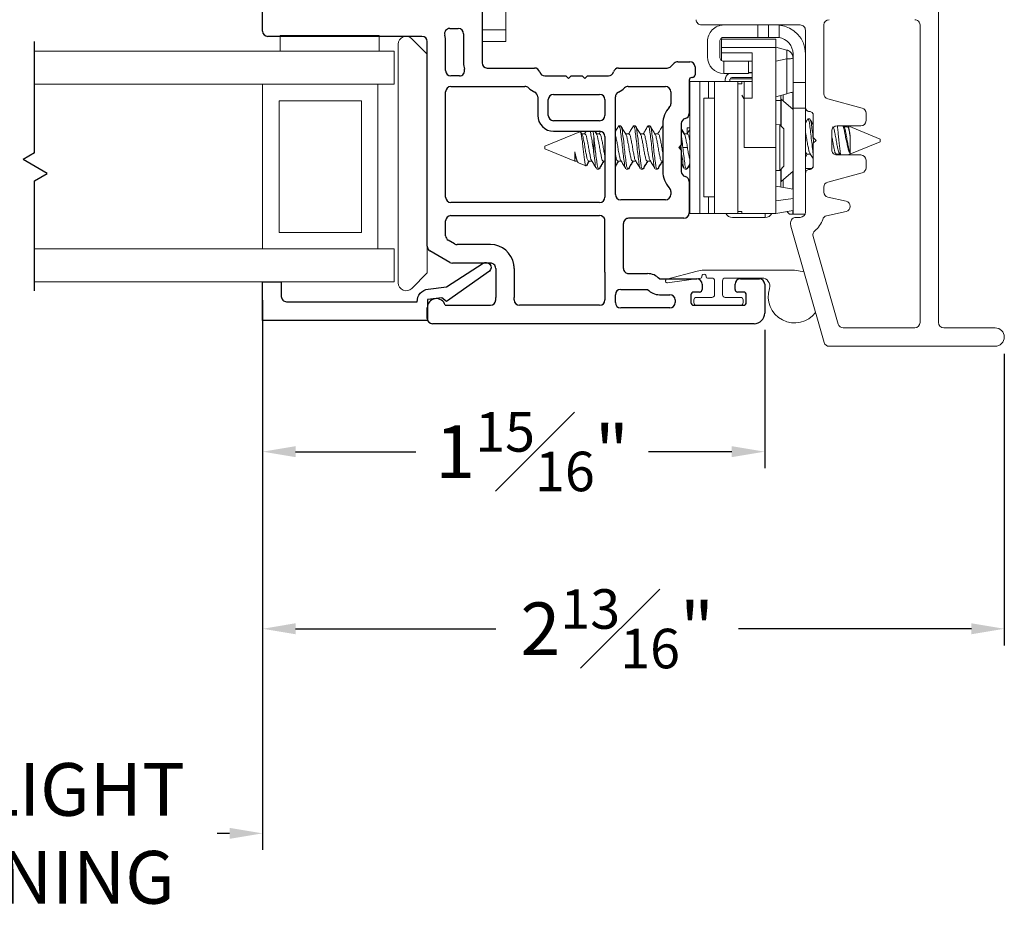
# Model space of a CAD drawing. Extents: x 35.4 to 62, y 27.8 to 39.9.
# Drawn here: x 57.2 to 60.9, y 27.8 to 31.2 of the extents above; entities that cross this region are included whole.
import ezdxf

# ---------------------------------------------------------------- set-up
doc = ezdxf.new("R2010")
doc.units = 0
doc.header["$LTSCALE"] = 0.3
doc.header["$MEASUREMENT"] = 0
doc.layers.get('0').update_dxf_attribs({"linetype": 'CONTINUOUS'})
doc.layers.get('Defpoints').update_dxf_attribs({"linetype": 'CONTINUOUS'})
doc.layers.add('PART', color=7, linetype='CONTINUOUS')
doc.layers.add('VA5000$0$SECTION', color=7, linetype='CONTINUOUS')
doc.styles.add('ARCHITECTURAL', font='simplex.shx', dxfattribs={"height": 0.2})
doc.dimstyles.new('DIM-MMSTACKED', dxfattribs={"dimscale": 0, "dimtxt": 0.125, "dimasz": 0.125, "dimexe": 0.063, "dimexo": 0.063, "dimgap": 0.07, "dimtad": 0, "dimtih": 1, "dimtoh": 1, "dimdec": 4, "dimzin": 4, "dimdsep": 46, "dimlunit": 4, "dimtxsty": 'ARCHITECTURAL', "dimcen": 0.02, "dimclrt": 7, "dimadec": 0, "dimazin": 0, "dimtfac": 0.75, "dimtdec": 4, "dimtmove": 2, "dimatfit": 3, "dimfxl": 1, "dimfrac": 1, "dimtolj": 1, "dimtzin": 4, "dimarcsym": 0})

# ---------------------------------------------------------------- blocks, each defined once
blk = doc.blocks.new('*D13')
at = {"color": 0, "lineweight": -2, "transparency": 16777216}
for p, q in [((58.0906, 30.1122), (58.0906, 28.8022)), ((60.9062, 29.9089), (60.9062, 28.8022)), ((58.2156, 28.8652), (58.9764, 28.8652)), ((60.7812, 28.8652), (59.8973, 28.8652))]:
    blk.add_line(p, q, dxfattribs=at)
at = {"color": 0, "transparency": 16777216}
for points in [[(58.2156, 28.8861), (58.2156, 28.8444), (58.0906, 28.8652)], [(60.7812, 28.8861), (60.7812, 28.8444), (60.9062, 28.8652)]]:
    blk.add_solid(points, dxfattribs=at)
at = {"layer": 'Defpoints', "color": 0, "transparency": 16777216}
for p in [(58.0906, 30.1752), (60.9062, 29.9719), (58.0906, 28.8652)]:
    blk.add_point(p, dxfattribs=at)
at = {"color": 7, "transparency": 16777216, "insert": (59.4369, 29.0152), "char_height": 0.2, "attachment_point": 2, "style": 'ARCHITECTURAL'}
blk.add_mtext('\\A1;2{\\H0.75x;\\S13#16;}"', dxfattribs=at)
blk = doc.blocks.new('*D14')
at = {"color": 0, "lineweight": -2, "transparency": 16777216}
for p, q in [((58.0906, 30.1122), (58.0906, 29.4741)), ((59.9968, 29.9996), (59.9968, 29.4741)), ((58.2156, 29.5371), (58.6722, 29.5371)), ((59.8718, 29.5371), (59.5551, 29.5371))]:
    blk.add_line(p, q, dxfattribs=at)
at = {"color": 0, "transparency": 16777216}
for points in [[(58.2156, 29.558), (58.2156, 29.5163), (58.0906, 29.5371)], [(59.8718, 29.558), (59.8718, 29.5163), (59.9968, 29.5371)]]:
    blk.add_solid(points, dxfattribs=at)
at = {"layer": 'Defpoints', "color": 0, "transparency": 16777216}
for p in [(58.0906, 30.1752), (59.9968, 30.0626), (59.9968, 29.5371)]:
    blk.add_point(p, dxfattribs=at)
at = {"color": 7, "transparency": 16777216, "insert": (59.1136, 29.6871), "char_height": 0.2, "attachment_point": 2, "style": 'ARCHITECTURAL'}
blk.add_mtext('\\A1;1{\\H0.75x;\\S15#16;}"', dxfattribs=at)
blk = doc.blocks.new('VA5000')
at = {"layer": 'VA5000$0$SECTION', "linetype": 'Continuous'}
blk.add_lwpolyline([(-0.1501, -0.1874, 0.907322), (-0.1205, -0.2125), (-0.0053, -0.0493), (-0.0192, -0.0315), (-0.0125, 0.0231), (0.0665, 0.0231), (0.0665, 0.6491), (-0.0795, 0.6491), (-0.0795, 0.5781), (-0.0245, 0.5781, -0.414214), (-0.0045, 0.5581), (-0.0045, 0.0621, 0.385829), (-0.0521, 0.0206), (-0.0606, -0.0487), (-0.1503, -0.1878)], format="xyb", dxfattribs=at)
blk = doc.blocks.new('*D26')
at = {"color": 0, "lineweight": -2, "transparency": 16777216}
for p, q in [((56.2251, 30.1122), (56.2251, 28.0261)), ((58.0906, 30.1122), (58.0906, 28.0261)), ((56.3501, 28.0891), (56.3974, 28.0891)), ((57.9656, 28.0891), (57.9184, 28.0891))]:
    blk.add_line(p, q, dxfattribs=at)
at = {"color": 0, "transparency": 16777216}
for points in [[(56.3501, 28.1099), (56.3501, 28.0682), (56.2251, 28.0891)], [(57.9656, 28.1099), (57.9656, 28.0682), (58.0906, 28.0891)]]:
    blk.add_solid(points, dxfattribs=at)
at = {"layer": 'Defpoints', "color": 0, "transparency": 16777216}
for p in [(56.2251, 30.1752), (58.0906, 30.1752), (58.0906, 28.0891)]:
    blk.add_point(p, dxfattribs=at)
at = {"color": 7, "transparency": 16777216, "insert": (57.1579, 28.3557), "char_height": 0.2, "attachment_point": 2, "style": 'ARCHITECTURAL'}
blk.add_mtext('\\A1;DAYLIGHT\\POPENING', dxfattribs=at)

msp = doc.modelspace()

# ---------------------------------------------------------------- linework, layer by layer
at = {"color": 7, "linetype": 'Continuous', "lineweight": 15}
for p, q in [((59.01358, 31.13762), (59.01358, 31.70762)), ((60.6562, 30.02689), (60.6562, 31.22189)), ((58.92358, 31.13762), (59.01358, 31.13762)), ((59.01358, 31.09262), (59.01358, 31.13762)), ((59.7567, 31.15589), (60.1312, 31.15589)), ((59.842, 31.15589), (59.9712, 31.15589)), ((59.9712, 31.15589), (59.9712, 31.10889)), ((60.0112, 31.15589), (59.9712, 31.15589)), ((60.0112, 31.10889), (60.0112, 31.15589)), ((60.01188, 31.15589), (60.0112, 31.15589)), ((60.0512, 31.10812), (60.0512, 31.15546)), ((60.1512, 31.13589), (60.1512, 30.84289)), ((60.2212, 31.15589), (60.2212, 30.89511)), ((60.5862, 30.02689), (60.5862, 31.15589)), ((58.15758, 31.11616), (58.53258, 31.11616)), ((58.15758, 31.11616), (58.15758, 31.05616)), ((58.53258, 31.11616), (58.53258, 31.05616)), ((58.65679, 31.10384), (58.71558, 31.04505)), ((59.8332, 31.10189), (60.0392, 31.10189)), ((59.8332, 31.07089), (59.8332, 31.10189)), ((59.9712, 31.10889), (59.8412, 31.10889)), ((59.9712, 31.10889), (60.0112, 31.10889)), ((60.0112, 31.10889), (60.0414, 31.10889)), ((60.0392, 31.10189), (60.0392, 31.07089)), ((60.0512, 31.10812), (60.0414, 31.10889)), ((58.60558, 30.17762), (58.60558, 31.08262)), ((58.92358, 31.09262), (59.01358, 31.09262)), ((59.7792, 31.03469), (59.7792, 31.09309)), ((59.8262, 31.03389), (59.8262, 31.09389)), ((59.8332, 31.04989), (59.8332, 31.07089)), ((60.0392, 31.07089), (59.8332, 31.07089)), ((60.08122, 31.06063), (60.0392, 31.07189)), ((60.0392, 31.07089), (60.0392, 30.69089)), ((60.08122, 31.02694), (60.08122, 31.06063)), ((58.59058, 31.05616), (57.22532, 31.05616)), ((58.59058, 30.93116), (58.59058, 31.05616)), ((58.71558, 31.02762), (58.71558, 31.00762)), ((59.8332, 31.04989), (59.9492, 31.04989)), ((59.8332, 31.02121), (59.8332, 31.04989)), ((59.9492, 30.87789), (59.9492, 31.04989)), ((60.0392, 31.01897), (60.08122, 31.02694)), ((60.08122, 30.89515), (60.08122, 31.02694)), ((60.1042, 31.04609), (60.1042, 31.03078)), ((60.1042, 30.93789), (60.1042, 31.03069)), ((59.8412, 31.01889), (59.8412, 30.9719)), ((59.91595, 31.01889), (59.8412, 31.01889)), ((59.9492, 31.01889), (59.91595, 31.01889)), ((59.9352, 30.97189), (59.9352, 31.01889)), ((59.8412, 30.9719), (59.842, 30.97189)), ((59.842, 30.97189), (59.9352, 30.97189)), ((59.8464, 30.94749), (59.84643, 30.94877)), ((59.8464, 30.94664), (59.8464, 30.94749)), ((59.8644, 30.95014), (59.8644, 30.94096)), ((59.8654, 30.951), (59.9492, 30.951)), ((59.8744, 30.95664), (59.9492, 30.95664)), ((59.9492, 30.9754), (59.9352, 30.97543)), ((59.9352, 30.97464), (59.9492, 30.97464)), ((58.53496, 30.93116), (57.22532, 30.93116)), ((58.09057, 30.30616), (58.09057, 30.93116)), ((58.52808, 30.93116), (58.52808, 30.30616)), ((58.59058, 30.93116), (58.53496, 30.93116)), ((59.7125, 30.44089), (59.7125, 30.94089)), ((59.7125, 30.94089), (59.75077, 30.94089)), ((59.75077, 30.94089), (59.75077, 30.44089)), ((59.75077, 30.94089), (59.78379, 30.94089)), ((59.78379, 30.94089), (59.8055, 30.94089)), ((59.8055, 30.94089), (59.8952, 30.94089)), ((59.8055, 30.44089), (59.8055, 30.94089)), ((59.8464, 30.94089), (59.8464, 30.94664)), ((59.8644, 30.94096), (59.9492, 30.94096)), ((59.8644, 30.94096), (59.8644, 30.94089)), ((59.8952, 30.94089), (59.8952, 30.44089)), ((59.8952, 30.44883), (59.8952, 30.93296)), ((59.9102, 30.93296), (59.8952, 30.93296)), ((59.9182, 30.94089), (59.9102, 30.94089)), ((59.9102, 30.93296), (59.9102, 30.94089)), ((59.9182, 30.94089), (59.9492, 30.94089)), ((59.9182, 30.87789), (59.9182, 30.94089)), ((60.1042, 30.93789), (60.1512, 30.93789)), ((60.1042, 30.93789), (60.1042, 30.84022)), ((59.8055, 30.87839), (59.7655, 30.87839)), ((59.7655, 30.50339), (59.7655, 30.87839)), ((59.91727, 30.87746), (59.9102, 30.88961)), ((59.9182, 30.87447), (59.91698, 30.8779)), ((59.9492, 30.87789), (59.9182, 30.87789)), ((59.9182, 30.87789), (59.9182, 30.69089)), ((60.0392, 30.88389), (60.08122, 30.89515)), ((60.0574, 30.88877), (60.0574, 30.77445)), ((60.1042, 30.83489), (60.05934, 30.87389)), ((60.05934, 30.87389), (60.05934, 30.77241)), ((60.1034, 30.83559), (60.1034, 30.9011)), ((60.23602, 30.87579), (60.36638, 30.84087)), ((58.15307, 30.36866), (58.15307, 30.86866)), ((58.15307, 30.86866), (58.46558, 30.86866)), ((58.46558, 30.86866), (58.46558, 30.36866)), ((60.0574, 30.86889), (60.0392, 30.86889)), ((60.1042, 30.84022), (60.1512, 30.84022)), ((60.1042, 30.53333), (60.1042, 30.84022)), ((60.1512, 30.84289), (60.1512, 30.84022)), ((60.1512, 30.59289), (60.1512, 30.84022)), ((60.16753, 30.79989), (60.16059, 30.79989)), ((60.1812, 30.81289), (60.1812, 30.72889)), ((60.1812, 30.81289), (60.1812, 30.72889)), ((60.3812, 30.82155), (60.3812, 30.79289)), ((59.44984, 30.77289), (59.4429, 30.77289)), ((59.5054, 30.77289), (59.49845, 30.77289)), ((59.56095, 30.77289), (59.55401, 30.77289)), ((59.60956, 30.77289), (59.60791, 30.76995)), ((59.61008, 30.77289), (59.60956, 30.77289)), ((59.7125, 30.76539), (59.7029, 30.76539)), ((59.7029, 30.76539), (59.7029, 30.74494)), ((60.05452, 30.77749), (60.0392, 30.77829)), ((60.0695, 30.7617), (60.05452, 30.77749)), ((60.05452, 30.6043), (60.05452, 30.77749)), ((60.0695, 30.62009), (60.0695, 30.7617)), ((60.15805, 30.79635), (60.1512, 30.78488)), ((60.1548, 30.79089), (60.1512, 30.79089)), ((60.3612, 30.77289), (60.2712, 30.77289)), ((60.29837, 30.76785), (60.29536, 30.77289)), ((60.30989, 30.76982), (60.29719, 30.76982)), ((60.30983, 30.7717), (60.30871, 30.76982)), ((60.43434, 30.72289), (60.31363, 30.77289)), ((59.29542, 30.75108), (59.1622, 30.69589)), ((59.29673, 30.75162), (59.29542, 30.75108)), ((59.2957, 30.75042), (59.29657, 30.75114)), ((59.30339, 30.7403), (59.29814, 30.74906)), ((59.31442, 30.74282), (59.30188, 30.74282)), ((59.31894, 30.75262), (59.31308, 30.74282)), ((59.3481, 30.73107), (59.3481, 30.66801)), ((59.35894, 30.7403), (59.35157, 30.75262)), ((59.3588, 30.74282), (59.35296, 30.75262)), ((59.36998, 30.74282), (59.35743, 30.74282)), ((59.37372, 30.75132), (59.36864, 30.74282)), ((59.48109, 30.74282), (59.46854, 30.74282)), ((59.53664, 30.74282), (59.5241, 30.74282)), ((59.5922, 30.74282), (59.57965, 30.74282)), ((59.70331, 30.74282), (59.69078, 30.74282)), ((60.1812, 30.72889), (60.1922, 30.71789)), ((60.1812, 30.72889), (60.1922, 30.71789)), ((60.2512, 30.68289), (60.2512, 30.75289)), ((60.2512, 30.75289), (60.2512, 30.68289)), ((60.32104, 30.66857), (60.32104, 30.73328)), ((59.1622, 30.69589), (59.1622, 30.68589)), ((59.1622, 30.68589), (59.2755, 30.63896)), ((59.67901, 30.69089), (59.67813, 30.69895)), ((59.68595, 30.69089), (59.70331, 30.69089)), ((60.0392, 30.69089), (59.9182, 30.69089)), ((60.0392, 30.69089), (60.0392, 30.48884)), ((60.1922, 30.71789), (60.1812, 30.70689)), ((60.1922, 30.71789), (60.1812, 30.70689)), ((60.1812, 30.70689), (60.1812, 30.62289)), ((60.1812, 30.70689), (60.1812, 30.62289)), ((60.31363, 30.66289), (60.43434, 30.71289)), ((60.43434, 30.71789), (60.43434, 30.72289)), ((60.43434, 30.71289), (60.43434, 30.71789)), ((59.2755, 30.67464), (59.2755, 30.63896)), ((60.1512, 30.65406), (60.1583, 30.66596)), ((60.15711, 30.66596), (60.16981, 30.66596)), ((60.26756, 30.66419), (60.26868, 30.66596)), ((60.26823, 30.66596), (60.2818, 30.66596)), ((60.2712, 30.66289), (60.3612, 30.66289)), ((60.27768, 30.6724), (60.28377, 30.66289)), ((59.2755, 30.63896), (59.2853, 30.63896)), ((59.28391, 30.64129), (59.28641, 30.63711)), ((59.28984, 30.63302), (59.31802, 30.62135)), ((59.3204, 30.62119), (59.32096, 30.62278)), ((59.32831, 30.63896), (59.34086, 30.63896)), ((59.38387, 30.63896), (59.39008, 30.63896)), ((59.43942, 30.63896), (59.45197, 30.63896)), ((59.49498, 30.63896), (59.50753, 30.63896)), ((59.55054, 30.63896), (59.56308, 30.63896)), ((59.60609, 30.63896), (59.61008, 30.63896)), ((59.70654, 30.61639), (59.7125, 30.61639)), ((60.05452, 30.6043), (60.0695, 30.62009)), ((60.3812, 30.64289), (60.3812, 30.61424)), ((59.35956, 30.60889), (59.36651, 30.60889)), ((59.36793, 30.61043), (59.36651, 30.60991)), ((59.47068, 30.60889), (59.47762, 30.60889)), ((59.47903, 30.61043), (59.47762, 30.60991)), ((59.52623, 30.60889), (59.53318, 30.60889)), ((59.53459, 30.61043), (59.53318, 30.60991)), ((59.58178, 30.60889), (59.58873, 30.60889)), ((59.59015, 30.61043), (59.58873, 30.60991)), ((59.6929, 30.60889), (59.69984, 30.60889)), ((59.70126, 30.61043), (59.69984, 30.60991)), ((60.0392, 30.6035), (60.05452, 30.6043)), ((60.0574, 30.60734), (60.0574, 30.54168)), ((60.05934, 30.60938), (60.05934, 30.56189)), ((60.05934, 30.56189), (60.1042, 30.60089)), ((60.1034, 30.53357), (60.1034, 30.6002)), ((60.1034, 30.59089), (60.1042, 30.59089)), ((60.1512, 30.61089), (60.1752, 30.61089)), ((60.1512, 30.59289), (60.1512, 30.44589)), ((60.1512, 30.59289), (60.1512, 30.44589)), ((60.36638, 30.59492), (60.23602, 30.55999)), ((60.1042, 30.53343), (60.0392, 30.54489)), ((60.2212, 30.54068), (60.2212, 30.52207)), ((59.7655, 30.50339), (59.8055, 30.50339)), ((60.1042, 30.53333), (60.1042, 30.4981)), ((60.23687, 30.50255), (60.30553, 30.48733)), ((60.1042, 30.4981), (60.0392, 30.48884)), ((60.0392, 30.48884), (60.0392, 30.44089)), ((60.1042, 30.4981), (60.1042, 30.49155)), ((60.1042, 30.43789), (60.1042, 30.49155)), ((59.75077, 30.44089), (59.7125, 30.44089)), ((59.75077, 30.44089), (59.78379, 30.44089)), ((59.8055, 30.44089), (59.78379, 30.44089)), ((59.8055, 30.44089), (59.8952, 30.44089)), ((59.9984, 30.42564), (59.8744, 30.42564)), ((59.9102, 30.44883), (59.8952, 30.44883)), ((59.8952, 30.44096), (59.9102, 30.44096)), ((59.9102, 30.44089), (59.9102, 30.44883)), ((59.9102, 30.44089), (59.9182, 30.44089)), ((60.0392, 30.44089), (59.9182, 30.44089)), ((60.1042, 30.45236), (60.0392, 30.44089)), ((60.08103, 30.44827), (60.0914, 30.43789)), ((60.0914, 30.43789), (60.1034, 30.43789)), ((60.1034, 30.43789), (60.1034, 30.45221)), ((60.1042, 30.43789), (60.14953, 30.43789)), ((60.1312, 30.42589), (60.1152, 30.42589)), ((60.30553, 30.44828), (60.23164, 30.43189)), ((60.0952, 30.40589), (60.0952, 30.3987)), ((60.09597, 30.39319), (60.22266, 29.95138)), ((58.46558, 30.36866), (58.15307, 30.36866)), ((60.18004, 30.35397), (60.27541, 30.02138)), ((58.71558, 30.31613), (58.71558, 30.2152)), ((58.53496, 30.30616), (57.22532, 30.30616)), ((58.59058, 30.30616), (58.53496, 30.30616)), ((58.59058, 30.18116), (58.59058, 30.30616)), ((58.71558, 30.2152), (58.65679, 30.15641)), ((59.62502, 30.19138), (59.74052, 30.22224)), ((59.75833, 30.20262), (59.75833, 30.19998)), ((59.76633, 30.22562), (60.10982, 30.22562)), ((59.77433, 30.20062), (59.77433, 30.20262)), ((60.10982, 30.22562), (60.14596, 30.21886)), ((58.59058, 30.18116), (57.22532, 30.18116)), ((59.75401, 30.19503), (59.62778, 30.17769)), ((59.79633, 30.19562), (59.77932, 30.19562)), ((59.80632, 30.13262), (59.80632, 30.18562)), ((59.83633, 30.18562), (59.83633, 30.13262)), ((59.98613, 30.19562), (59.84633, 30.19562)), ((59.72782, 30.10262), (59.72782, 30.11262)), ((59.73783, 30.12262), (59.79633, 30.12262)), ((59.90483, 30.09262), (59.73783, 30.09262)), ((59.84633, 30.12262), (59.90483, 30.12262)), ((59.91483, 30.11262), (59.91483, 30.10262)), ((60.6562, 30.02689), (60.6562, 30.02689)), ((60.29464, 30.00689), (60.5662, 30.00689)), ((60.8712, 30.00689), (60.6762, 30.00689)), ((60.24189, 29.93689), (60.8712, 29.93689))]:
    msp.add_line(p, q, dxfattribs=at)
for p, q in [((57.22532, 30.67054), (57.22532, 31.0926)), ((57.22532, 30.67054), (57.18141, 30.64518)), ((57.27321, 30.59218), (57.18141, 30.64518)), ((57.22532, 30.56453), (57.27321, 30.59218)), ((57.22532, 30.14693), (57.22532, 30.56453))]:
    msp.add_line(p, q)
at = {"color": 8, "linetype": 'Continuous', "lineweight": 15}
for p, q in [((59.78379, 30.87839), (59.78379, 30.94089)), ((60.06619, 30.86794), (60.06619, 30.89112)), ((60.16059, 30.79989), (60.1512, 30.78364)), ((59.67008, 30.69089), (59.67901, 30.69089)), ((60.26823, 30.66596), (60.26674, 30.6634)), ((60.06619, 30.54014), (60.06619, 30.56785)), ((59.78379, 30.44089), (59.78379, 30.50339)), ((59.9984, 30.42564), (59.9984, 30.44089))]:
    msp.add_line(p, q, dxfattribs=at)
at = {"color": 7, "linetype": 'Continuous', "lineweight": 15, "flags": 128}
msp.add_lwpolyline([(60.1042, 30.90131), (60.10366, 30.90117), (60.10206, 30.90074), (60.09945, 30.90004), (60.09593, 30.89909), (60.09161, 30.89794), (60.08665, 30.89661), (60.08122, 30.89515)], dxfattribs=at)
at = {"color": 7, "linetype": 'Continuous', "lineweight": 15}
for centre, radius, start, end in [((59.7567, 31.17589), 0.02, 179.99994, 269.99996), ((60.2412, 31.15589), 0.02, 90.00009, 180.00001), ((60.5662, 31.15589), 0.02, 359.99994, 90), ((59.842, 31.0931), 0.0628, 89.99816, 180.00111), ((60.0414, 31.04609), 0.1098, 0.00088, 84.87831), ((60.1312, 31.13589), 0.02, 0.00003, 90.00004), ((58.63558, 31.08262), 0.03, 45.00026, 179.99988), ((59.8412, 31.09389), 0.015, 89.99804, 180.00308), ((60.0414, 31.04609), 0.0628, 0.00284, 81.02069), ((60.0732, 31.03069), 0.031, 27.10629, 75.00197), ((59.842, 31.03469), 0.0628, 179.99943, 269.26902), ((59.8412, 31.03389), 0.015, 179.99644, 270.00244), ((59.87441, 30.94663), 0.02801, 115.59854, 179.98141), ((59.87439, 30.94749), 0.02799, 119.34586, 177.38692), ((59.8744, 30.94663), 0.01001, 90.01863, 159.49217), ((60.2412, 30.89511), 0.02, 179.99991, 254.99996), ((60.1662, 30.84289), 0.015, 179.99417, 270.00471), ((60.1662, 30.84289), 0.015, 180.00005, 269.99995), ((60.3612, 30.82155), 0.02, 0, 75.00002), ((60.1662, 30.8129), 0.015, 359.99362, 90.00526), ((60.1662, 30.81289), 0.015, 0.00013, 90.00001), ((60.2712, 30.75289), 0.02, 89.99117, 180.00106), ((60.2712, 30.75289), 0.02, 89.99997, 180.00006), ((60.3612, 30.79289), 0.02, 270, 359.99998), ((60.2712, 30.68289), 0.02, 180.00064, 270.00714), ((60.2712, 30.68289), 0.02, 179.99996, 269.99998), ((60.3612, 30.64289), 0.02, 0, 90), ((60.1662, 30.62289), 0.015, 269.99474, 0.0061), ((60.1662, 30.62289), 0.015, 270, 360), ((60.3612, 30.61424), 0.02, 285, 359.99991), ((60.1662, 30.5929), 0.015, 89.99529, 180.00583), ((60.1662, 30.59289), 0.015, 90, 180), ((60.2412, 30.54068), 0.02, 104.99998, 180.00004), ((60.2412, 30.52207), 0.02, 180.00001, 257.49996), ((60.3012, 30.4678), 0.02, 282.50001, 77.49998), ((59.87441, 30.45365), 0.02801, 207.09024, 269.98543), ((59.99839, 30.45365), 0.02801, 270.01593, 332.90841), ((60.1152, 30.40589), 0.02, 90.00001, 180.00003), ((60.1312, 30.44589), 0.02, 270.00002, 359.99997), ((60.23597, 30.41237), 0.02, 102.49994, 162.25481), ((60.1152, 30.3987), 0.02, 180.00009, 196.0001), ((60.1312, 30.44589), 0.09, 308.22825, 342.25487), ((60.19927, 30.35948), 0.02, 128.22826, 196), ((59.76633, 30.12559), 0.10003, 90.00054, 104.95233), ((59.75333, 30.19998), 0.005, 277.80155, 0.04266), ((59.76633, 30.20262), 0.008, 359.9979, 180.0021), ((59.77933, 30.20062), 0.005, 179.997, 269.98451), ((58.63558, 30.17762), 0.03, 179.9999, 315.00003), ((59.62683, 30.18462), 0.007, 104.9648, 277.81665), ((59.79633, 30.18562), 0.01, 359.99616, 89.98451), ((59.84633, 30.18562), 0.01, 90.01549, 180.00384), ((59.98614, 30.16562), 0.03, 342.0757, 90.0039), ((59.79633, 30.13262), 0.01, 270.01549, 0.003), ((59.84633, 30.13262), 0.01, 179.997, 269.98451), ((60.10983, 30.12562), 0.1, 162.07978, 323.18449), ((59.73782, 30.11262), 0.01, 89.9886, 180.00384), ((59.73782, 30.10262), 0.01, 179.99616, 270.0114), ((59.90482, 30.11261), 0.01001, 0.04206, 89.9655), ((59.90482, 30.10263), 0.01001, 270.0345, 359.95794), ((60.29464, 30.02689), 0.02, 195.99999, 270), ((60.5662, 30.02689), 0.02, 270.00001, 360), ((60.6762, 30.02689), 0.02, 180.00001, 270), ((60.8712, 29.97189), 0.035, 270, 90), ((60.24189, 29.95689), 0.02, 196, 270.00002)]:
    msp.add_arc(centre, radius, start, end, dxfattribs=at)
for points, knots in [([(60.1042, 31.03069), (60.10393, 31.0338), (60.10338, 31.04009), (60.09888, 31.04896), (60.09282, 31.05512), (60.08661, 31.05888), (60.083, 31.06006), (60.08122, 31.06063)], [0, 0, 0, 0, 0.2295769, 0.465511, 0.7197187, 0.8615405, 1, 1, 1, 1]), ([(60.08122, 31.02694), (60.08297, 31.02701), (60.08637, 31.02715), (60.09221, 31.02752), (60.09755, 31.02835), (60.10225, 31.02884), (60.10376, 31.03027), (60.1042, 31.03069)], [0, 0, 0, 0, 0.2228453, 0.4322889, 0.7397905, 0.9235055, 1, 1, 1, 1]), ([(60.16059, 30.79989), (60.16181, 30.79788), (60.16626, 30.79056), (60.16774, 30.77285), (60.17129, 30.74779), (60.17445, 30.71787), (60.17772, 30.68833), (60.18013, 30.66937), (60.1812, 30.66095)], [0, 0, 0, 0, 0.04983351, 0.18104766, 0.36716933, 0.59329054, 0.81941175, 1, 1, 1, 1]), ([(60.16753, 30.79989), (60.16876, 30.79788), (60.17321, 30.79056), (60.17467, 30.77284), (60.17826, 30.7478), (60.18054, 30.72555), (60.18207, 30.7121), (60.1824, 30.70921)], [0, 0, 0, 0, 0.0760464, 0.2762704, 0.5603002, 0.9053634, 1, 1, 1, 1]), ([(59.44097, 30.7711), (59.43793, 30.76592), (59.43432, 30.75976), (59.43066, 30.75364), (59.43008, 30.75266)], [0, 0, 0, 0, 0.841333, 1, 1, 1, 1]), ([(59.46874, 30.61233), (59.46816, 30.6133), (59.46454, 30.61934), (59.46412, 30.63617), (59.45958, 30.66088), (59.4568, 30.69108), (59.45394, 30.72021), (59.44959, 30.74743), (59.44876, 30.76064), (59.4434, 30.77548), (59.4416, 30.77102), (59.44097, 30.76946)], [0, 0, 0, 0, 0.0200912, 0.1257886, 0.2891255, 0.4764541, 0.6637797, 0.8271166, 0.9328187, 0.9764552, 1, 1, 1, 1]), ([(59.47955, 30.61233), (59.47892, 30.61077), (59.47711, 30.6063), (59.47176, 30.62114), (59.47093, 30.63437), (59.46657, 30.66158), (59.46373, 30.69071), (59.46088, 30.72089), (59.45657, 30.74568), (59.45562, 30.7637), (59.45115, 30.77081), (59.44984, 30.77289)], [0, 0, 0, 0, 0.02301637, 0.06564809, 0.16891282, 0.32849407, 0.51150821, 0.69452234, 0.85410359, 0.9573679, 1, 1, 1, 1]), ([(59.47005, 30.7403), (59.467, 30.74539), (59.46086, 30.75563), (59.45481, 30.76592), (59.45177, 30.7711)], [0, 0, 0, 0, 0.4970815, 1, 1, 1, 1]), ([(59.49652, 30.7711), (59.49348, 30.76592), (59.48793, 30.75647), (59.4823, 30.74707), (59.47975, 30.74282)], [0, 0, 0, 0, 0.5478852, 1, 1, 1, 1]), ([(59.5243, 30.61233), (59.52372, 30.6133), (59.5201, 30.61934), (59.51967, 30.63617), (59.51513, 30.66088), (59.51236, 30.69108), (59.50949, 30.72021), (59.50514, 30.74743), (59.50431, 30.76064), (59.49895, 30.77548), (59.49715, 30.77102), (59.49652, 30.76946)], [0, 0, 0, 0, 0.0200911, 0.1257931, 0.2891292, 0.4764538, 0.6637814, 0.8271175, 0.9328191, 0.9764553, 1, 1, 1, 1]), ([(59.5351, 30.61233), (59.53447, 30.61077), (59.53267, 30.6063), (59.52731, 30.62114), (59.52649, 30.63436), (59.52213, 30.66158), (59.51929, 30.69071), (59.51643, 30.72089), (59.51213, 30.74568), (59.51117, 30.7637), (59.5067, 30.77081), (59.5054, 30.77289)], [0, 0, 0, 0, 0.023003, 0.0656481, 0.1689129, 0.3284906, 0.5115079, 0.6945221, 0.8541035, 0.9573679, 1, 1, 1, 1]), ([(59.52561, 30.7403), (59.52256, 30.74539), (59.51641, 30.75563), (59.51037, 30.76592), (59.50733, 30.7711)], [0, 0, 0, 0, 0.4971153, 1, 1, 1, 1]), ([(59.55208, 30.7711), (59.54904, 30.76592), (59.54349, 30.75647), (59.53785, 30.74707), (59.5353, 30.74282)], [0, 0, 0, 0, 0.5478451, 1, 1, 1, 1]), ([(59.57986, 30.61233), (59.57928, 30.6133), (59.57566, 30.61934), (59.57523, 30.63617), (59.57068, 30.66088), (59.56791, 30.69108), (59.56506, 30.72021), (59.56069, 30.74742), (59.55987, 30.76065), (59.55452, 30.77548), (59.55271, 30.77102), (59.55208, 30.76946)], [0, 0, 0, 0, 0.0200909, 0.125787, 0.2891255, 0.4764486, 0.6637717, 0.8271103, 0.9328059, 0.9764417, 1, 1, 1, 1]), ([(59.59066, 30.61233), (59.59003, 30.61077), (59.58823, 30.6063), (59.58287, 30.62114), (59.58204, 30.63436), (59.57768, 30.66158), (59.57484, 30.69071), (59.57198, 30.72088), (59.56769, 30.74569), (59.56673, 30.7637), (59.56226, 30.77081), (59.56095, 30.77289)], [0, 0, 0, 0, 0.0230031, 0.0656352, 0.1689057, 0.3284845, 0.5115031, 0.6945186, 0.8540974, 0.9573676, 1, 1, 1, 1]), ([(59.58116, 30.7403), (59.57811, 30.74539), (59.57197, 30.75563), (59.56592, 30.76592), (59.56288, 30.7711)], [0, 0, 0, 0, 0.4971153, 1, 1, 1, 1]), ([(59.60792, 30.77159), (59.60488, 30.76643), (59.59923, 30.75682), (59.5935, 30.74726), (59.59085, 30.74282)], [0, 0, 0, 0, 0.5365729, 1, 1, 1, 1]), ([(59.69214, 30.74282), (59.6895, 30.74725), (59.68545, 30.75402), (59.68146, 30.76082), (59.68008, 30.76317)], [0, 0, 0, 0, 0.6545033, 1, 1, 1, 1]), ([(59.69194, 30.74086), (59.6889, 30.74595), (59.68492, 30.75258), (59.68099, 30.75924), (59.68008, 30.7608)], [0, 0, 0, 0, 0.7664488, 1, 1, 1, 1]), ([(59.7125, 30.7605), (59.71153, 30.75886), (59.70805, 30.75295), (59.70452, 30.74707), (59.70197, 30.74282)], [0, 0, 0, 0, 0.2778171, 1, 1, 1, 1]), ([(60.1812, 30.77728), (60.18066, 30.77815), (60.17712, 30.78387), (60.17364, 30.78964), (60.17069, 30.79453)], [0, 0, 0, 0, 0.1519575, 1, 1, 1, 1]), ([(60.25434, 30.76982), (60.25556, 30.76858), (60.25964, 30.76443), (60.26163, 30.75268), (60.26499, 30.73688), (60.26816, 30.71786), (60.27172, 30.69905), (60.27403, 30.68372), (60.27683, 30.67554), (60.27782, 30.67267)], [0, 0, 0, 0, 0.0513359, 0.1710375, 0.3379282, 0.5402952, 0.742654, 0.9095447, 1, 1, 1, 1]), ([(60.28484, 30.66551), (60.28406, 30.67024), (60.28221, 30.68157), (60.28035, 30.70067), (60.2779, 30.72264), (60.27552, 30.74472), (60.274, 30.76154), (60.27254, 30.77057), (60.27216, 30.77289)], [0, 0, 0, 0, 0.1329364, 0.3185097, 0.531991, 0.7462511, 0.9346695, 1, 1, 1, 1]), ([(60.29382, 30.77289), (60.29455, 30.77095), (60.29731, 30.76353), (60.30016, 30.74887), (60.3039, 30.72971), (60.30801, 30.7102), (60.31177, 30.69262), (60.31531, 30.67902), (60.31858, 30.67118), (60.32082, 30.6688), (60.32104, 30.66857)], [0, 0, 0, 0, 0.05744046, 0.21905095, 0.41232075, 0.59904006, 0.77159243, 0.90944546, 0.99143072, 1, 1, 1, 1]), ([(60.29831, 30.76718), (60.29868, 30.76677), (60.3018, 30.76339), (60.30313, 30.75258), (60.30672, 30.73692), (60.30981, 30.71784), (60.31338, 30.69905), (60.31593, 30.68228), (60.31946, 30.67279), (60.32104, 30.66857)], [0, 0, 0, 0, 0.0163532, 0.1350385, 0.3005123, 0.5011612, 0.701802, 0.8672759, 1, 1, 1, 1]), ([(60.30989, 30.76982), (60.31112, 30.76858), (60.31519, 30.76443), (60.31751, 30.75108), (60.31966, 30.74023), (60.32104, 30.73328)], [0, 0, 0, 0, 0.1332277, 0.4440643, 1, 1, 1, 1]), ([(60.32104, 30.73328), (60.32033, 30.73907), (60.31911, 30.74914), (60.31619, 30.76142), (60.31536, 30.76994), (60.31264, 30.77241), (60.31206, 30.77293)], [0, 0, 0, 0, 0.4233709, 0.735557, 0.9438921, 1, 1, 1, 1]), ([(59.29773, 30.74882), (59.29816, 30.74802), (59.30037, 30.74391), (59.30121, 30.73345), (59.30408, 30.71771), (59.30618, 30.69828), (59.30826, 30.67726), (59.3106, 30.65797), (59.31293, 30.63924), (59.31483, 30.6315), (59.31653, 30.62007), (59.31805, 30.62153), (59.31812, 30.62159)], [0, 0, 0, 0, 0.0210476, 0.107486, 0.2364829, 0.393623, 0.5595233, 0.7211047, 0.8582994, 0.9526264, 0.9979814, 1, 1, 1, 1]), ([(59.32831, 30.63896), (59.32701, 30.64024), (59.32292, 30.64425), (59.32139, 30.65627), (59.31737, 30.67184), (59.3144, 30.69088), (59.31157, 30.71), (59.30722, 30.72539), (59.30646, 30.7363), (59.30355, 30.73944), (59.30326, 30.73976)], [0, 0, 0, 0, 0.05143929, 0.16101441, 0.3284377, 0.51957415, 0.71070232, 0.87812561, 0.9877014, 1, 1, 1, 1]), ([(59.33948, 30.64203), (59.33919, 30.64235), (59.33628, 30.64548), (59.33551, 30.6564), (59.33116, 30.67179), (59.32834, 30.69091), (59.32537, 30.70995), (59.32134, 30.72552), (59.31982, 30.73754), (59.31573, 30.74154), (59.31442, 30.74282)], [0, 0, 0, 0, 0.0122968, 0.1218703, 0.2892909, 0.4804168, 0.6715497, 0.8389703, 0.9485318, 1, 1, 1, 1]), ([(59.3481, 30.66801), (59.34683, 30.67738), (59.34436, 30.69565), (59.34052, 30.72092), (59.33721, 30.73984), (59.33446, 30.74967), (59.33363, 30.75262)], [0, 0, 0, 0, 0.3302974, 0.6435834, 0.8929608, 1, 1, 1, 1]), ([(59.34541, 30.75262), (59.34562, 30.75133), (59.34675, 30.74418), (59.34749, 30.73697), (59.3481, 30.73107)], [0, 0, 0, 0, 0.180276, 1, 1, 1, 1]), ([(59.36844, 30.61233), (59.36781, 30.61077), (59.366, 30.6063), (59.36065, 30.62114), (59.35982, 30.63436), (59.35545, 30.66158), (59.35301, 30.68721), (59.35057, 30.71113), (59.34891, 30.72449), (59.3481, 30.73107)], [0, 0, 0, 0, 0.0307717, 0.0878013, 0.225948, 0.4394193, 0.6842462, 0.8445234, 1, 1, 1, 1]), ([(59.38387, 30.63896), (59.38256, 30.64024), (59.37848, 30.64425), (59.37695, 30.65627), (59.37292, 30.67184), (59.36996, 30.69088), (59.36713, 30.71), (59.36278, 30.72539), (59.36201, 30.7363), (59.3591, 30.73944), (59.35881, 30.73976)], [0, 0, 0, 0, 0.0514394, 0.1610147, 0.3284382, 0.5195674, 0.7107034, 0.878127, 0.9877029, 1, 1, 1, 1]), ([(59.39008, 30.65802), (59.3891, 30.66239), (59.38668, 30.67329), (59.38384, 30.69087), (59.38095, 30.70996), (59.37689, 30.72552), (59.37537, 30.73754), (59.37129, 30.74154), (59.36998, 30.74282)], [0, 0, 0, 0, 0.1529156, 0.3807249, 0.6085334, 0.8080988, 0.9386887, 1, 1, 1, 1]), ([(59.45059, 30.64203), (59.4503, 30.64235), (59.44738, 30.64548), (59.44664, 30.65641), (59.44225, 30.67178), (59.43952, 30.69095), (59.43623, 30.70981), (59.43337, 30.72478), (59.43087, 30.73295), (59.43008, 30.73552)], [0, 0, 0, 0, 0.0134573, 0.1330678, 0.3158559, 0.5245133, 0.73317, 0.9159581, 1, 1, 1, 1]), ([(59.49498, 30.63896), (59.49367, 30.64024), (59.48958, 30.64425), (59.48806, 30.65627), (59.48403, 30.67184), (59.48107, 30.69088), (59.47824, 30.71), (59.47388, 30.72539), (59.47313, 30.7363), (59.47022, 30.73944), (59.46992, 30.73976)], [0, 0, 0, 0, 0.0514401, 0.1610043, 0.3284396, 0.5195714, 0.7107026, 0.8781379, 0.9877028, 1, 1, 1, 1]), ([(59.50615, 30.64203), (59.50585, 30.64235), (59.50294, 30.64548), (59.50218, 30.6564), (59.49783, 30.67179), (59.495, 30.69091), (59.49204, 30.70995), (59.48801, 30.72552), (59.48648, 30.73754), (59.4824, 30.74154), (59.48109, 30.74282)], [0, 0, 0, 0, 0.0122971, 0.1218723, 0.2892959, 0.4804326, 0.6715611, 0.8389847, 0.9485606, 1, 1, 1, 1]), ([(59.55054, 30.63896), (59.54923, 30.64024), (59.54514, 30.64425), (59.54361, 30.65627), (59.53959, 30.67184), (59.53662, 30.69088), (59.5338, 30.71), (59.52944, 30.72539), (59.52868, 30.7363), (59.52577, 30.73944), (59.52548, 30.73976)], [0, 0, 0, 0, 0.0514394, 0.1610147, 0.3284382, 0.519575, 0.7107034, 0.878127, 0.9877029, 1, 1, 1, 1]), ([(59.5617, 30.64203), (59.56141, 30.64235), (59.5585, 30.64548), (59.55774, 30.6564), (59.55338, 30.67179), (59.55056, 30.69091), (59.54759, 30.70995), (59.54356, 30.72552), (59.54204, 30.73754), (59.53795, 30.74154), (59.53664, 30.74282)], [0, 0, 0, 0, 0.0122968, 0.1218703, 0.2892909, 0.4804168, 0.6715497, 0.8389703, 0.9485318, 1, 1, 1, 1]), ([(59.60609, 30.63896), (59.60478, 30.64024), (59.6007, 30.64425), (59.59917, 30.65627), (59.59514, 30.67184), (59.59218, 30.69088), (59.58935, 30.71), (59.585, 30.72539), (59.58424, 30.7363), (59.58133, 30.73944), (59.58103, 30.73976)], [0, 0, 0, 0, 0.0514394, 0.1610147, 0.3284382, 0.5195674, 0.7107034, 0.878127, 0.9877029, 1, 1, 1, 1]), ([(59.61008, 30.6684), (59.60988, 30.66932), (59.60826, 30.67676), (59.60609, 30.69087), (59.60316, 30.70996), (59.59912, 30.72552), (59.5976, 30.73754), (59.59351, 30.74154), (59.5922, 30.74282)], [0, 0, 0, 0, 0.0365551, 0.2956576, 0.5547592, 0.7817382, 0.9302667, 1, 1, 1, 1]), ([(59.68595, 30.69089), (59.68491, 30.70129), (59.68325, 30.71781), (59.68093, 30.73426), (59.68008, 30.74035)], [0, 0, 0, 0, 0.62934608, 1, 1, 1, 1]), ([(59.70331, 30.69089), (59.70232, 30.69753), (59.70045, 30.70999), (59.69614, 30.72541), (59.69528, 30.73646), (59.69222, 30.7397), (59.6918, 30.74014)], [0, 0, 0, 0, 0.3937585, 0.7386999, 0.9644197, 1, 1, 1, 1]), ([(59.7125, 30.71673), (59.71166, 30.72036), (59.70995, 30.72767), (59.7087, 30.73754), (59.70462, 30.74154), (59.70331, 30.74282)], [0, 0, 0, 0, 0.40126537, 0.80872297, 1, 1, 1, 1]), ([(60.1512, 30.74983), (60.15199, 30.74587), (60.15412, 30.73525), (60.15714, 30.71793), (60.16029, 30.69887), (60.16388, 30.68321), (60.1652, 30.67244), (60.16827, 30.66909), (60.16861, 30.66871)], [0, 0, 0, 0, 0.1453654, 0.3901613, 0.6349571, 0.8368577, 0.9816629, 1, 1, 1, 1]), ([(60.2512, 30.73548), (60.25226, 30.72963), (60.25451, 30.71709), (60.25757, 30.69891), (60.26093, 30.68311), (60.26292, 30.67136), (60.267, 30.66721), (60.26823, 30.66596)], [0, 0, 0, 0, 0.2471661, 0.5291273, 0.7616808, 0.9284707, 1, 1, 1, 1]), ([(59.69096, 30.61233), (59.69039, 30.6133), (59.68677, 30.61935), (59.68633, 30.63616), (59.68181, 30.66092), (59.67998, 30.68046), (59.67901, 30.69089)], [0, 0, 0, 0, 0.0421401, 0.2639967, 0.6068205, 1, 1, 1, 1]), ([(59.70158, 30.61198), (59.70101, 30.6106), (59.69926, 30.60637), (59.69398, 30.62126), (59.69316, 30.6343), (59.68879, 30.66156), (59.68694, 30.68068), (59.68595, 30.69089)], [0, 0, 0, 0, 0.0406396, 0.124365, 0.327169, 0.6405743, 1, 1, 1, 1]), ([(59.7125, 30.64681), (59.71177, 30.6492), (59.70932, 30.65719), (59.70648, 30.67197), (59.70441, 30.68431), (59.70331, 30.69089)], [0, 0, 0, 0, 0.1665433, 0.55573139, 1, 1, 1, 1]), ([(59.29012, 30.63367), (59.28964, 30.63371), (59.28631, 30.634), (59.28424, 30.6439), (59.28013, 30.65487), (59.27742, 30.66655), (59.27582, 30.6733), (59.2755, 30.67464)], [0, 0, 0, 0, 0.0314636, 0.2188716, 0.5306308, 0.9070924, 1, 1, 1, 1]), ([(59.28406, 30.64188), (59.28372, 30.64224), (59.28076, 30.64543), (59.27973, 30.6576), (59.27716, 30.66794), (59.2755, 30.67464)], [0, 0, 0, 0, 0.0438925, 0.380998, 1, 1, 1, 1]), ([(59.35763, 30.61233), (59.35706, 30.6133), (59.35344, 30.61935), (59.35277, 30.639), (59.34997, 30.65638), (59.3481, 30.66801)], [0, 0, 0, 0, 0.0592821, 0.3711582, 1, 1, 1, 1]), ([(59.43942, 30.63896), (59.43812, 30.64024), (59.43403, 30.64425), (59.43275, 30.65437), (59.43098, 30.66193), (59.43008, 30.6658)], [0, 0, 0, 0, 0.1862882, 0.5830702, 1, 1, 1, 1]), ([(60.1512, 30.67774), (60.15174, 30.67494), (60.15262, 30.6704), (60.15587, 30.6672), (60.15711, 30.66596)], [0, 0, 0, 0, 0.61545394, 1, 1, 1, 1]), ([(60.16854, 30.6681), (60.1716, 30.66299), (60.17585, 30.65591), (60.18003, 30.6488), (60.1812, 30.64681)], [0, 0, 0, 0, 0.7208571, 1, 1, 1, 1]), ([(59.3202, 30.6231), (59.32157, 30.62542), (59.32473, 30.63077), (59.32793, 30.6361), (59.32975, 30.63912)], [0, 0, 0, 0, 0.4335608, 1, 1, 1, 1]), ([(59.32129, 30.62258), (59.32274, 30.62505), (59.32595, 30.63052), (59.32921, 30.63597), (59.331, 30.63896)], [0, 0, 0, 0, 0.4498971, 1, 1, 1, 1]), ([(59.33935, 30.64149), (59.3424, 30.6364), (59.34855, 30.62616), (59.35459, 30.61587), (59.35763, 30.61069)], [0, 0, 0, 0, 0.4971144, 1, 1, 1, 1]), ([(59.36844, 30.61069), (59.37148, 30.61587), (59.37707, 30.62539), (59.38275, 30.63487), (59.38535, 30.63919)], [0, 0, 0, 0, 0.54346106, 1, 1, 1, 1]), ([(59.36977, 30.61057), (59.37281, 30.61576), (59.37837, 30.62525), (59.38401, 30.63469), (59.38656, 30.63896)], [0, 0, 0, 0, 0.5474836, 1, 1, 1, 1]), ([(59.43008, 30.62101), (59.4311, 30.62275), (59.43467, 30.62883), (59.43831, 30.63487), (59.44091, 30.63919)], [0, 0, 0, 0, 0.2848468, 1, 1, 1, 1]), ([(59.43008, 30.61866), (59.43154, 30.62115), (59.43552, 30.62794), (59.43956, 30.63469), (59.44212, 30.63896)], [0, 0, 0, 0, 0.3676241, 1, 1, 1, 1]), ([(59.45046, 30.64149), (59.45352, 30.6364), (59.45966, 30.62616), (59.46571, 30.61587), (59.46875, 30.61069)], [0, 0, 0, 0, 0.4971144, 1, 1, 1, 1]), ([(59.47955, 30.61069), (59.48259, 30.61587), (59.48818, 30.6254), (59.49386, 30.63487), (59.49646, 30.63919)], [0, 0, 0, 0, 0.5434216, 1, 1, 1, 1]), ([(59.48088, 30.61057), (59.48392, 30.61576), (59.48948, 30.62525), (59.49512, 30.63469), (59.49767, 30.63896)], [0, 0, 0, 0, 0.5474509, 1, 1, 1, 1]), ([(59.50602, 30.64149), (59.50907, 30.6364), (59.51521, 30.62616), (59.52126, 30.61587), (59.5243, 30.61069)], [0, 0, 0, 0, 0.4971144, 1, 1, 1, 1]), ([(59.5351, 30.61069), (59.53814, 30.61587), (59.54373, 30.6254), (59.54942, 30.63487), (59.55201, 30.63919)], [0, 0, 0, 0, 0.5434216, 1, 1, 1, 1]), ([(59.53643, 30.61057), (59.53947, 30.61576), (59.54503, 30.62525), (59.55068, 30.63469), (59.55323, 30.63896)], [0, 0, 0, 0, 0.5474111, 1, 1, 1, 1]), ([(59.56157, 30.64149), (59.56462, 30.6364), (59.57077, 30.62616), (59.57681, 30.61587), (59.57986, 30.61069)], [0, 0, 0, 0, 0.4971144, 1, 1, 1, 1]), ([(59.59066, 30.61069), (59.5937, 30.61587), (59.59929, 30.62539), (59.60498, 30.63487), (59.60757, 30.63919)], [0, 0, 0, 0, 0.54346106, 1, 1, 1, 1]), ([(59.59199, 30.61057), (59.59503, 30.61576), (59.60059, 30.62525), (59.60623, 30.63469), (59.60878, 30.63896)], [0, 0, 0, 0, 0.5474836, 1, 1, 1, 1]), ([(59.68008, 30.62912), (59.68066, 30.62815), (59.68433, 30.62203), (59.68793, 30.61587), (59.69097, 30.61069)], [0, 0, 0, 0, 0.1587686, 1, 1, 1, 1]), ([(59.70157, 30.61034), (59.70461, 30.61552), (59.70823, 30.6217), (59.71191, 30.62784), (59.7125, 30.62883)], [0, 0, 0, 0, 0.839473, 1, 1, 1, 1]), ([(59.703, 30.61038), (59.70601, 30.61554), (59.70916, 30.62093), (59.71237, 30.62629), (59.7125, 30.62652)], [0, 0, 0, 0, 0.9580128, 1, 1, 1, 1])]:
    msp.add_open_spline(points, degree=3, knots=knots, dxfattribs=at)
at = {"layer": 'PART'}
for p, q in [((58.92357, 32.42762), (58.92357, 31.01262)), ((58.09057, 31.13262), (58.09057, 31.30262)), ((58.8014, 31.14262), (58.83357, 31.14262)), ((58.69557, 31.11262), (58.11057, 31.11262)), ((58.85357, 31.12262), (58.85357, 31.01262)), ((58.71557, 30.31613), (58.71557, 31.09262)), ((58.78557, 30.98262), (58.78557, 31.09262)), ((58.94357, 30.99262), (59.12321, 30.99262)), ((59.44194, 30.99262), (59.62679, 30.99262)), ((59.64093, 30.99848), (59.65322, 31.01076)), ((59.66736, 31.01662), (59.71207, 31.01662)), ((59.73207, 30.99662), (59.73207, 30.96662)), ((58.83774, 30.96262), (58.80557, 30.96262)), ((59.16194, 30.96262), (59.24157, 30.96262)), ((59.24157, 30.96262), (59.25157, 30.95262)), ((59.25157, 30.95262), (59.26157, 30.96262)), ((59.26157, 30.96262), (59.30357, 30.96262)), ((59.30357, 30.96262), (59.31357, 30.95262)), ((59.31357, 30.95262), (59.32357, 30.96262)), ((59.32357, 30.96262), (59.40321, 30.96262)), ((59.72207, 30.95662), (59.72007, 30.95662)), ((58.80557, 30.92262), (59.08644, 30.92262)), ((59.47871, 30.92262), (59.62007, 30.92262)), ((59.71007, 30.94662), (59.71007, 30.82026)), ((58.78557, 30.50262), (58.78557, 30.90262)), ((59.13507, 30.8831), (59.13507, 30.81262)), ((59.17507, 30.81262), (59.17507, 30.87262)), ((59.19507, 30.89262), (59.37007, 30.89262)), ((59.39007, 30.87262), (59.39007, 30.81262)), ((59.43007, 30.51262), (59.43007, 30.8831)), ((59.64007, 30.90262), (59.64007, 30.85703)), ((59.37007, 30.79262), (59.19507, 30.79262)), ((59.61007, 30.78153), (59.61007, 30.60026)), ((59.68007, 30.78153), (59.68007, 30.70089)), ((59.19507, 30.75262), (59.37007, 30.75262)), ((59.39007, 30.73262), (59.39007, 30.50262)), ((59.68007, 30.70089), (59.67007, 30.69089)), ((59.67007, 30.69089), (59.68007, 30.68089)), ((59.68007, 30.68089), (59.68007, 30.60026)), ((59.71007, 30.56153), (59.71007, 30.44262)), ((59.64007, 30.52476), (59.64007, 30.51262)), ((59.37007, 30.48262), (58.80557, 30.48262)), ((59.62007, 30.49262), (59.45007, 30.49262)), ((58.80557, 30.43262), (59.37007, 30.43262)), ((58.78557, 30.35654), (58.78557, 30.41262)), ((59.39007, 30.21762), (59.39007, 30.41262)), ((59.46007, 30.23262), (59.46007, 30.40262)), ((59.69007, 30.42262), (59.48007, 30.42262)), ((58.81969, 30.3253), (58.79557, 30.33922)), ((58.95557, 30.32262), (58.82969, 30.32262)), ((58.80093, 30.2553), (58.72557, 30.29881)), ((58.95557, 30.25262), (58.81093, 30.25262)), ((58.97557, 30.23262), (58.97557, 30.12262)), ((59.04557, 30.23262), (59.04557, 30.12262)), ((59.39007, 30.21762), (59.39007, 30.11262)), ((59.48007, 30.21262), (59.5521, 30.21262)), ((59.59682, 30.19262), (59.73932, 30.19262)), ((59.75932, 30.17262), (59.75932, 30.15262)), ((59.88432, 30.15262), (59.88432, 30.17262)), ((59.90432, 30.19262), (59.97682, 30.19262)), ((59.99682, 30.17262), (59.99682, 30.06262)), ((59.43007, 30.10262), (59.43007, 30.13262)), ((59.45007, 30.15262), (59.5521, 30.15262)), ((59.59682, 30.13262), (59.63682, 30.13262)), ((59.71682, 30.13262), (59.71682, 30.10262)), ((59.74932, 30.14262), (59.72682, 30.14262)), ((59.91682, 30.14262), (59.89432, 30.14262)), ((59.92682, 30.10262), (59.92682, 30.13262)), ((58.78412, 30.09262), (58.95557, 30.09262)), ((58.97557, 30.11262), (58.97557, 30.12262)), ((59.04557, 30.11262), (59.04557, 30.12262)), ((59.37007, 30.09262), (59.06557, 30.09262)), ((59.65682, 30.11262), (59.65682, 30.10262)), ((59.72682, 30.09262), (59.91682, 30.09262)), ((58.71557, 30.04262), (58.71557, 30.08262)), ((59.63682, 30.08262), (59.45007, 30.08262)), ((59.95682, 30.02262), (58.73557, 30.02262))]:
    msp.add_line(p, q, dxfattribs=at)
for centre, radius, start, end in [((58.8014, 31.12262), 0.02, 90, 195.82662), ((58.83357, 31.12262), 0.02, 0, 90), ((58.11057, 31.13262), 0.02, 180, 270), ((58.69557, 31.09262), 0.02, 0, 90), ((58.69557, 31.09262), 0.09, 0, 15.82662), ((58.83774, 30.98262), 0.02, 270, 15.82662), ((58.94357, 31.01262), 0.09, 180, 195.82662), ((58.94357, 31.01262), 0.02, 180, 270), ((59.12321, 30.97262), 0.02, 14.47751, 90), ((59.44194, 30.97262), 0.02, 90, 165.52249), ((59.62679, 31.01262), 0.02, 270, 315), ((59.66736, 30.99662), 0.02, 90, 135), ((59.71207, 30.99662), 0.02, 0, 90), ((58.80557, 30.98262), 0.02, 180, 270), ((59.16194, 30.98262), 0.02, 194.47751, 270), ((59.40321, 30.98262), 0.02, 270, 345.52249), ((59.72007, 30.94662), 0.01, 90, 180), ((59.72207, 30.96662), 0.01, 270, 0), ((58.80557, 30.90262), 0.02, 90, 180), ((59.08644, 30.90262), 0.02, 46.65824, 90), ((59.16194, 30.98262), 0.09, 226.65824, 244.78319), ((59.40321, 30.98262), 0.09, 295.21681, 313.34176), ((59.47871, 30.90262), 0.02, 90, 133.34176), ((59.62007, 30.90262), 0.02, 0, 90), ((59.11507, 30.8831), 0.02, 0, 64.78319), ((59.19507, 30.87262), 0.02, 90, 180), ((59.37007, 30.87262), 0.02, 0, 90), ((59.45007, 30.8831), 0.02, 115.21681, 180), ((59.70007, 30.78153), 0.09, 136.65824, 180), ((59.62007, 30.85703), 0.02, 316.65824, 0), ((59.19507, 30.81262), 0.06, 180, 270), ((59.19507, 30.81262), 0.02, 180, 270), ((59.37007, 30.81262), 0.02, 270, 0), ((59.70007, 30.78153), 0.02, 104.47751, 180), ((59.69007, 30.82026), 0.02, 284.47751, 0), ((59.37007, 30.73262), 0.02, 0, 90), ((59.70007, 30.60026), 0.09, 180, 223.34176), ((59.70007, 30.60026), 0.02, 180, 255.52249), ((59.69007, 30.56153), 0.02, 0, 75.52249), ((59.62007, 30.52476), 0.02, 0, 43.34176), ((58.80557, 30.50262), 0.02, 180, 270), ((59.37007, 30.50262), 0.02, 270, 0), ((59.45007, 30.51262), 0.02, 180, 270), ((59.62007, 30.51262), 0.02, 270, 0), ((58.80557, 30.41262), 0.02, 90, 180), ((59.37007, 30.41262), 0.02, 14.47751, 90), ((59.69007, 30.44262), 0.02, 270, 0), ((59.37007, 30.41262), 0.02, 0, 14.47751), ((59.48007, 30.40262), 0.02, 131.40962, 180), ((59.48007, 30.40262), 0.02, 90, 131.40962), ((58.80557, 30.35654), 0.02, 180, 240), ((58.73557, 30.31613), 0.02, 180, 240), ((58.82969, 30.34262), 0.02, 240, 270), ((58.95557, 30.23262), 0.09, 9.59407, 90), ((58.81093, 30.27262), 0.02, 240, 270), ((58.95557, 30.23262), 0.02, 48.59038, 90), ((58.95557, 30.23262), 0.02, 0, 48.59038), ((58.95557, 30.23262), 0.09, 0, 9.59407), ((59.48007, 30.23262), 0.02, 180, 228.59038), ((59.48007, 30.23262), 0.02, 228.59038, 270), ((59.5521, 30.15262), 0.06, 41.81031, 90), ((59.73932, 30.17262), 0.02, 0, 90), ((59.90432, 30.17262), 0.02, 90, 180), ((59.97682, 30.17262), 0.02, 0, 90), ((59.45007, 30.13262), 0.02, 90, 180), ((59.59682, 30.19262), 0.06, 221.81031, 270), ((59.63682, 30.11262), 0.02, 0, 90), ((59.72682, 30.13262), 0.01, 90, 180), ((59.74932, 30.15262), 0.01, 270, 0), ((59.89432, 30.15262), 0.01, 180, 270), ((59.91682, 30.13262), 0.01, 0, 90), ((58.75057, 30.08262), 0.035, 16.60155, 180), ((58.95557, 30.11262), 0.02, 270, 0), ((59.06557, 30.11262), 0.02, 180, 270), ((59.37007, 30.11262), 0.02, 270, 0), ((59.45007, 30.10262), 0.02, 180, 270), ((59.63682, 30.10262), 0.02, 270, 0), ((59.72682, 30.10262), 0.01, 180, 270), ((59.91682, 30.10262), 0.01, 270, 0), ((59.95682, 30.06262), 0.04, 270, 0), ((58.73557, 30.04262), 0.02, 180, 270)]:
    msp.add_arc(centre, radius, start, end, dxfattribs=at)

# ---------------------------------------------------------------- block references
at = {"xscale": -1, "rotation": 90}
msp.add_blockref('VA5000', (58.73974, 30.10164), dxfattribs=at)

# ---------------------------------------------------------------- dimensions: what is measured, and where the dimension line sits
at = {"color": 0}
dim = msp.add_linear_dim(base=(58.09062, 28.08906), p1=(56.22514, 30.17523), p2=(58.09062, 30.17516), text='DAYLIGHT\\POPENING', dimstyle='DIM-MMSTACKED', override={"dimscale": 1, "dimpost": '\\X'}, dxfattribs=at)
dim.commit()
dim.dimension.update_dxf_attribs({"geometry": '*D26', "text_midpoint": (57.15788, 28.08906), "dimtype": 160})
for base, p1, p2, picture, middle in [((58.09058, 28.86523), (60.9062, 29.97189), (58.09058, 30.17516), '*D13', (59.43685, 28.86523)), ((59.9968264856, 29.5371295217), (58.0905764856, 30.1751636727), (59.9968264856, 30.0626219154), '*D14', (59.1136299797, 29.5371295217))]:
    dim = msp.add_linear_dim(base=base, p1=p1, p2=p2, dimstyle='DIM-MMSTACKED', override={"dimscale": 1, "dimpost": '\\X'}, dxfattribs=at)
    dim.commit()
    dim.dimension.update_dxf_attribs({"geometry": picture, "text_midpoint": middle, "dimtype": 160})

doc.saveas('drawing.dxf')
